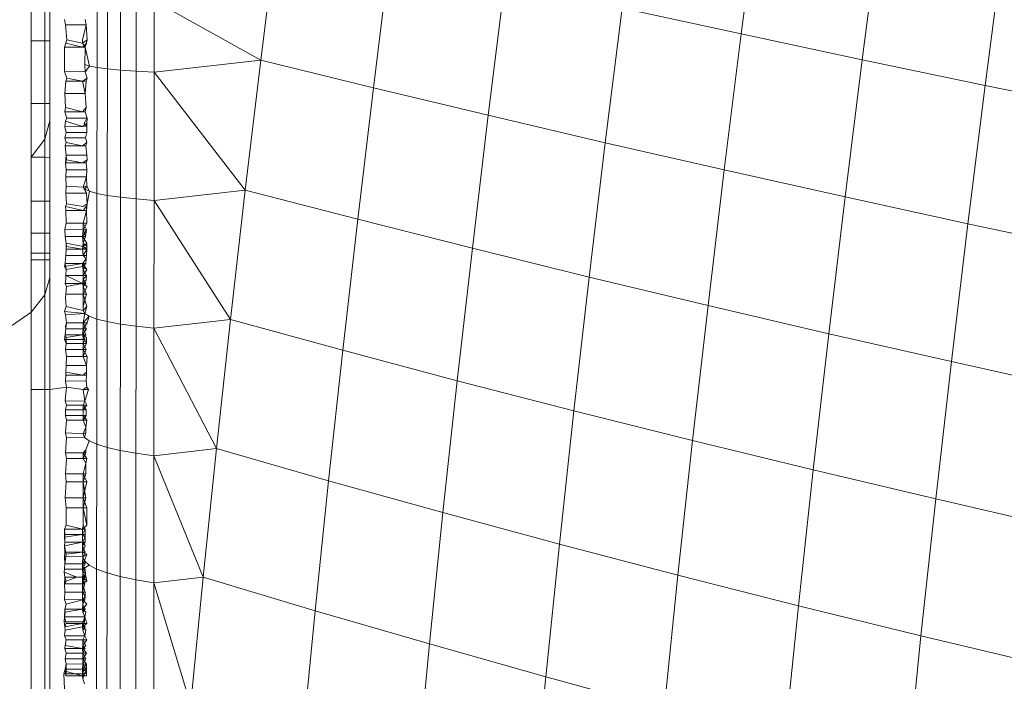
# Model space of a CAD drawing. Units: millimetres. Extents: x -4534 to 5440, y -3372 to 3880.
# Drawn here: x 3109 to 3119, y 2316 to 2322 of the extents above; entities that cross this region are included whole.
import ezdxf

# ---------------------------------------------------------------- set-up
doc = ezdxf.new("R2010")
doc.units = ezdxf.units.MM
doc.layers.add('Toestel 2D', color=7, linetype='Continuous', lineweight=20)

# ---------------------------------------------------------------- blocks, each defined once
blk = doc.blocks.new('1758_')
at = {"color": 0}
for p, q in [((233.27459, 42.0718), (233.29182, 42.20422)), ((233.39224, 42.04672), (233.40962, 42.18033)), ((232.8079, 42.04644), (232.82372, 42.17314)), ((232.6488, 42.03924), (232.64891, 42.16182)), ((232.6589, 42.03796), (232.65901, 42.16112)), ((232.67169, 42.03671), (232.6718, 42.16048)), ((232.68689, 42.03559), (232.68701, 42.15987)), ((233.51172, 42.02181), (233.52926, 42.15651)), ((232.91735, 42.01951), (232.93335, 42.14765)), ((232.5847, 42.06494), (232.5847, 42.13208)), ((232.59824, 42.06494), (232.59824, 42.13208)), ((232.60279, 42.06494), (232.60279, 42.13208)), ((233.02892, 41.99273), (233.0451, 42.12226)), ((232.70433, 42.03459), (232.70439, 42.10379)), ((232.8079, 42.04644), (232.70439, 42.10379)), ((233.14253, 41.9661), (233.15887, 42.09696)), ((233.27459, 42.0718), (233.15887, 42.09696)), ((232.61827, 42.08062), (232.61734, 42.0857)), ((232.63826, 42.0806), (232.63732, 42.08568)), ((232.61935, 42.06616), (232.61827, 42.08062)), ((232.63826, 42.0806), (232.61827, 42.08062)), ((232.63452, 42.06615), (232.63826, 42.0806)), ((232.63934, 42.06614), (232.63826, 42.0806)), ((233.25813, 41.93967), (233.27459, 42.0718)), ((233.39224, 42.04672), (233.27459, 42.0718)), ((232.59824, 42.06494), (232.5847, 42.06494)), ((232.5847, 42.00426), (232.5847, 42.06494)), ((232.60279, 42.06494), (232.59824, 42.06494)), ((232.59824, 42.00426), (232.59824, 42.06494)), ((232.60279, 42.00426), (232.60279, 42.06494)), ((232.61734, 42.05893), (232.61935, 42.06616)), ((232.61734, 42.05893), (232.61842, 42.0629)), ((232.61842, 42.0629), (232.61935, 42.06616)), ((232.61842, 42.0629), (232.63452, 42.05892)), ((232.61935, 42.06616), (232.63452, 42.06289)), ((232.63452, 42.06289), (232.63452, 42.06615)), ((232.63452, 42.06289), (232.63934, 42.06614)), ((232.63452, 42.06289), (232.63733, 42.05892)), ((232.63452, 42.05892), (232.63841, 42.06288)), ((232.63733, 42.05892), (232.63934, 42.06614)), ((232.63841, 42.06288), (232.63733, 42.05892)), ((232.63934, 42.06614), (232.63841, 42.06288)), ((232.61735, 42.03513), (232.61734, 42.05893)), ((232.63452, 42.05892), (232.61734, 42.05893)), ((232.63733, 42.05892), (232.63452, 42.05892)), ((232.63702, 42.04203), (232.63733, 42.05892)), ((232.64144, 42.04062), (232.63733, 42.05892)), ((232.8079, 42.04644), (232.70433, 42.03459)), ((232.79282, 41.92014), (232.8079, 42.04644)), ((232.91735, 42.01951), (232.8079, 42.04644)), ((233.37562, 41.91345), (233.39224, 42.04672)), ((233.51172, 42.02181), (233.39224, 42.04672)), ((232.61934, 42.02886), (232.61735, 42.03513)), ((232.63734, 42.03511), (232.61735, 42.03513)), ((232.64144, 42.04062), (232.63702, 42.04203)), ((232.63734, 42.03511), (232.63702, 42.04203)), ((232.64144, 42.04062), (232.63734, 42.03511)), ((232.63932, 42.02884), (232.63734, 42.03511)), ((232.6488, 42.03924), (232.64144, 42.04062)), ((232.64869, 41.91689), (232.6488, 42.03924)), ((232.6589, 42.03796), (232.6488, 42.03924)), ((232.65879, 41.91497), (232.6589, 42.03796)), ((232.67169, 42.03671), (232.6589, 42.03796)), ((232.67158, 41.91318), (232.67169, 42.03671)), ((232.68689, 42.03559), (232.67169, 42.03671)), ((232.68679, 41.91152), (232.68689, 42.03559)), ((232.70433, 42.03459), (232.68689, 42.03559)), ((232.70422, 41.91002), (232.70433, 42.03459)), ((232.79282, 41.92014), (232.70433, 42.03459)), ((232.61736, 42.01405), (232.61836, 42.02595)), ((232.61836, 42.02595), (232.61934, 42.02886)), ((232.61836, 42.02595), (232.63452, 42.02593)), ((232.61934, 42.02886), (232.63452, 42.02593)), ((232.63452, 42.02593), (232.63932, 42.02884)), ((232.63452, 42.02593), (232.63835, 42.02593)), ((232.63452, 42.02593), (232.63735, 42.01403)), ((232.63835, 42.02593), (232.63735, 42.01403)), ((232.63932, 42.02884), (232.63835, 42.02593)), ((232.61736, 42.01405), (232.61814, 42.00038)), ((232.63735, 42.01403), (232.61736, 42.01405)), ((232.63813, 42.00036), (232.63735, 42.01403)), ((232.90212, 41.89173), (232.91735, 42.01951)), ((233.02892, 41.99273), (232.91735, 42.01951)), ((233.49495, 41.88743), (233.51172, 42.02181)), ((233.63298, 41.99705), (233.51172, 42.02181)), ((232.59824, 42.00426), (232.5847, 42.00426)), ((232.5847, 41.9522), (232.5847, 42.00426)), ((232.60279, 42.00426), (232.59824, 42.00426)), ((232.59824, 41.9695), (232.59824, 42.00426)), ((232.60279, 41.98734), (232.60279, 42.00426)), ((232.61739, 41.99612), (232.61814, 42.00038)), ((232.61931, 41.98985), (232.61739, 41.99612)), ((232.63452, 41.9961), (232.61739, 41.99612)), ((232.63452, 41.9961), (232.61814, 42.00038)), ((232.63813, 42.00036), (232.63452, 41.9961)), ((232.63738, 41.9961), (232.63452, 41.9961)), ((232.63813, 42.00036), (232.63738, 41.9961)), ((232.6393, 41.98983), (232.63738, 41.9961)), ((232.59824, 41.9695), (232.60279, 41.98734)), ((232.60279, 41.95189), (232.60279, 41.98734)), ((232.6181, 41.987), (232.61742, 41.98163)), ((232.61931, 41.98985), (232.6181, 41.987)), ((232.63452, 41.98198), (232.6181, 41.987)), ((232.61931, 41.98985), (232.6393, 41.98983)), ((232.6393, 41.98983), (232.63626, 41.9849)), ((232.6393, 41.98983), (232.6388, 41.98461)), ((233.0135, 41.86358), (233.02892, 41.99273)), ((233.14253, 41.9661), (233.02892, 41.99273)), ((232.63452, 41.98198), (232.61742, 41.98163)), ((232.61887, 41.97614), (232.61742, 41.98163)), ((232.61887, 41.97614), (232.61746, 41.97091)), ((232.63885, 41.97612), (232.61887, 41.97614)), ((232.6388, 41.98461), (232.63452, 41.98198)), ((232.63876, 41.98206), (232.63452, 41.98198)), ((232.63626, 41.9849), (232.63876, 41.98206)), ((232.63745, 41.97089), (232.63885, 41.97612)), ((232.6388, 41.98461), (232.63876, 41.98206)), ((232.63885, 41.97612), (232.63876, 41.98206)), ((232.5847, 41.9522), (232.59824, 41.9695)), ((232.59824, 41.95197), (232.59824, 41.9695)), ((232.61888, 41.96638), (232.61746, 41.97091)), ((232.63745, 41.97089), (232.61746, 41.97091)), ((232.61798, 41.96317), (232.61888, 41.96638)), ((232.63452, 41.96316), (232.61888, 41.96638)), ((232.63887, 41.96636), (232.63452, 41.96316)), ((232.63745, 41.97089), (232.63887, 41.96636)), ((232.63796, 41.96315), (232.63887, 41.96636)), ((232.61889, 41.95394), (232.61798, 41.96317)), ((232.63452, 41.96316), (232.61798, 41.96317)), ((232.63796, 41.96315), (232.63452, 41.96316)), ((232.63888, 41.95392), (232.63796, 41.96315)), ((233.12696, 41.83564), (233.14253, 41.9661)), ((233.25813, 41.93967), (233.14253, 41.9661)), ((232.59824, 41.95197), (232.5847, 41.9522)), ((232.5847, 41.90938), (232.5847, 41.9522)), ((232.60279, 41.95189), (232.59824, 41.95197)), ((232.59824, 41.90938), (232.59824, 41.95197)), ((232.60279, 41.90938), (232.60279, 41.95189)), ((232.61826, 41.94644), (232.61889, 41.95394)), ((232.61826, 41.94644), (232.61928, 41.94936)), ((232.61889, 41.95394), (232.61928, 41.94936)), ((232.63888, 41.95392), (232.61889, 41.95394)), ((232.61928, 41.94936), (232.63452, 41.94643)), ((232.63452, 41.94643), (232.63927, 41.94934)), ((232.63927, 41.94934), (232.63825, 41.94642)), ((232.63927, 41.94934), (232.63888, 41.95392)), ((232.6189, 41.93989), (232.61826, 41.94644)), ((232.61826, 41.94644), (232.63452, 41.94643)), ((232.61862, 41.93287), (232.6189, 41.93989)), ((232.63889, 41.93987), (232.6189, 41.93989)), ((232.63452, 41.94643), (232.63825, 41.94642)), ((232.63889, 41.93987), (232.63825, 41.94642)), ((232.63861, 41.93285), (232.63889, 41.93987)), ((233.2424, 41.80798), (233.25813, 41.93967)), ((233.37562, 41.91345), (233.25813, 41.93967)), ((232.6189, 41.92378), (232.61862, 41.93287)), ((232.63861, 41.93285), (232.61862, 41.93287)), ((232.63545, 41.92305), (232.63861, 41.93285)), ((232.63889, 41.92376), (232.63861, 41.93285)), ((232.61859, 41.91716), (232.6189, 41.92378)), ((232.63545, 41.92305), (232.6189, 41.92378)), ((232.63889, 41.92376), (232.63545, 41.92305)), ((232.63691, 41.92094), (232.63545, 41.92305)), ((232.63858, 41.91714), (232.63545, 41.92305)), ((232.63691, 41.92094), (232.63889, 41.92376)), ((232.64133, 41.9189), (232.63691, 41.92094)), ((232.63858, 41.91714), (232.63691, 41.92094)), ((232.64133, 41.9189), (232.63889, 41.92376)), ((232.63923, 41.90663), (232.64133, 41.9189)), ((232.64869, 41.91689), (232.64133, 41.9189)), ((232.79282, 41.92014), (232.70422, 41.91002)), ((232.77847, 41.79428), (232.79282, 41.92014)), ((232.90212, 41.89173), (232.79282, 41.92014)), ((232.59824, 41.90938), (232.5847, 41.90938)), ((232.5847, 41.87807), (232.5847, 41.90938)), ((232.60279, 41.90938), (232.59824, 41.90938)), ((232.59824, 41.87807), (232.59824, 41.90938)), ((232.60279, 41.87807), (232.60279, 41.90938)), ((232.61859, 41.91716), (232.61924, 41.90665)), ((232.63858, 41.91714), (232.61859, 41.91716)), ((232.63923, 41.90663), (232.63858, 41.91714)), ((232.64859, 41.79482), (232.64869, 41.91689)), ((232.65879, 41.91497), (232.64869, 41.91689)), ((232.65869, 41.79228), (232.65879, 41.91497)), ((232.67158, 41.91318), (232.65879, 41.91497)), ((232.67148, 41.78992), (232.67158, 41.91318)), ((232.68679, 41.91152), (232.67158, 41.91318)), ((232.68668, 41.78774), (232.68679, 41.91152)), ((232.70422, 41.91002), (232.68679, 41.91152)), ((232.70411, 41.78579), (232.70422, 41.91002)), ((232.77847, 41.79428), (232.70422, 41.91002)), ((233.35974, 41.78056), (233.37562, 41.91345)), ((233.49495, 41.88743), (233.37562, 41.91345)), ((232.61822, 41.90402), (232.61924, 41.90665)), ((232.61822, 41.90402), (232.61857, 41.90011)), ((232.61822, 41.90402), (232.63543, 41.90009)), ((232.61857, 41.90011), (232.61888, 41.88803)), ((232.63543, 41.90009), (232.61857, 41.90011)), ((232.63543, 41.90401), (232.61924, 41.90665)), ((232.63542, 41.88802), (232.63856, 41.90009)), ((232.63923, 41.90663), (232.63543, 41.90401)), ((232.63543, 41.90009), (232.63821, 41.90401)), ((232.63856, 41.90009), (232.63543, 41.90009)), ((232.63923, 41.90663), (232.63821, 41.90401)), ((232.63821, 41.90401), (232.63856, 41.90009)), ((232.63856, 41.90009), (232.63923, 41.90663)), ((232.63887, 41.88802), (232.63856, 41.90009)), ((232.88759, 41.76441), (232.90212, 41.89173)), ((233.0135, 41.86358), (232.90212, 41.89173)), ((232.61888, 41.88803), (232.61765, 41.88165)), ((232.61769, 41.87498), (232.61765, 41.88165)), ((232.61765, 41.88165), (232.63541, 41.88155)), ((232.63542, 41.88802), (232.61888, 41.88803)), ((232.63452, 41.87496), (232.63541, 41.88155)), ((232.63452, 41.87496), (232.63853, 41.88154)), ((232.63541, 41.88155), (232.63887, 41.88802)), ((232.63542, 41.88802), (232.63541, 41.88155)), ((232.63541, 41.88155), (232.63853, 41.88154)), ((232.63541, 41.88155), (232.63768, 41.87496)), ((232.63887, 41.88802), (232.63542, 41.88802)), ((232.63853, 41.88154), (232.63542, 41.88802)), ((232.63768, 41.87496), (232.63853, 41.88154)), ((233.47895, 41.75346), (233.49495, 41.88743)), ((233.61609, 41.86164), (233.49495, 41.88743)), ((232.59824, 41.87807), (232.5847, 41.87807)), ((232.5847, 41.8589), (232.5847, 41.87807)), ((232.60279, 41.87807), (232.59824, 41.87807)), ((232.59824, 41.8589), (232.59824, 41.87807)), ((232.60279, 41.8589), (232.60279, 41.87807)), ((232.61887, 41.86867), (232.61769, 41.87498)), ((232.61769, 41.87498), (232.63452, 41.87496)), ((232.63885, 41.86865), (232.63452, 41.87496)), ((232.63452, 41.87496), (232.63768, 41.87496)), ((232.6354, 41.86865), (232.63452, 41.87496)), ((232.6354, 41.86865), (232.63768, 41.87496)), ((232.61852, 41.85643), (232.61886, 41.86275)), ((232.61886, 41.86275), (232.61887, 41.86867)), ((232.61886, 41.86275), (232.6192, 41.86527)), ((232.63452, 41.86273), (232.61886, 41.86275)), ((232.6354, 41.86525), (232.61887, 41.86867)), ((232.6192, 41.86527), (232.61887, 41.86867)), ((232.63452, 41.86273), (232.6192, 41.86527)), ((232.63452, 41.86273), (232.6354, 41.86865)), ((232.63919, 41.86525), (232.63452, 41.86273)), ((232.6354, 41.86525), (232.63452, 41.86273)), ((232.63885, 41.86273), (232.63452, 41.86273)), ((232.63539, 41.85641), (232.63452, 41.86273)), ((232.63539, 41.85641), (232.63885, 41.86273)), ((232.63885, 41.86865), (232.6354, 41.86525)), ((232.63919, 41.86525), (232.6354, 41.86865)), ((232.6354, 41.86865), (232.6354, 41.86525)), ((232.6354, 41.86525), (232.63885, 41.86273)), ((232.63851, 41.85641), (232.63885, 41.86273)), ((232.63885, 41.86273), (232.63885, 41.86865)), ((232.99882, 41.73486), (233.0135, 41.86358)), ((233.12696, 41.83564), (233.0135, 41.86358)), ((232.59824, 41.8589), (232.5847, 41.8589)), ((232.5847, 41.85243), (232.5847, 41.8589)), ((232.59824, 41.85243), (232.5847, 41.85243)), ((232.5847, 41.80159), (232.5847, 41.85243)), ((232.60279, 41.8589), (232.59824, 41.8589)), ((232.59824, 41.85243), (232.59824, 41.8589)), ((232.60279, 41.85243), (232.59824, 41.85243)), ((232.59824, 41.81818), (232.59824, 41.85243)), ((232.60279, 41.85243), (232.60279, 41.8589)), ((232.60279, 41.83527), (232.60279, 41.85243)), ((232.61777, 41.84873), (232.61816, 41.85321)), ((232.61816, 41.85321), (232.61852, 41.85643)), ((232.61852, 41.85643), (232.63539, 41.85641)), ((232.63452, 41.84871), (232.63815, 41.85319)), ((232.63539, 41.85641), (232.63851, 41.85641)), ((232.63815, 41.85319), (232.63539, 41.85641)), ((232.63776, 41.84871), (232.63815, 41.85319)), ((232.63815, 41.85319), (232.63851, 41.85641)), ((232.61733, 41.84577), (232.61777, 41.84873)), ((232.61733, 41.84577), (232.63452, 41.84871)), ((232.61884, 41.84285), (232.61733, 41.84577)), ((232.61884, 41.84285), (232.61777, 41.84873)), ((232.61777, 41.84873), (232.63452, 41.84871)), ((232.6185, 41.83719), (232.61884, 41.84285)), ((232.61884, 41.84285), (232.63452, 41.84576)), ((232.63883, 41.84283), (232.63452, 41.84871)), ((232.63452, 41.84576), (232.63776, 41.84871)), ((232.63452, 41.84871), (232.63776, 41.84871)), ((232.63452, 41.84871), (232.63732, 41.84575)), ((232.63452, 41.84576), (232.63452, 41.84871)), ((232.63538, 41.84284), (232.63452, 41.84871)), ((232.63452, 41.84576), (232.63883, 41.84283)), ((232.63538, 41.84284), (232.63452, 41.84576)), ((232.63732, 41.84575), (232.63538, 41.84284)), ((232.63538, 41.83718), (232.63538, 41.84284)), ((232.63849, 41.83717), (232.63538, 41.84284)), ((232.63538, 41.83718), (232.63883, 41.84283)), ((232.59824, 41.81818), (232.60279, 41.83527)), ((232.60279, 41.7262), (232.60279, 41.83527)), ((232.6178, 41.82947), (232.6185, 41.83344)), ((232.6185, 41.83719), (232.63538, 41.83718)), ((232.63452, 41.82945), (232.6185, 41.83719)), ((232.6185, 41.83344), (232.6185, 41.83719)), ((232.63452, 41.82945), (232.63537, 41.8332)), ((232.63815, 41.83255), (232.63452, 41.82945)), ((232.63537, 41.8332), (232.63538, 41.83718)), ((232.63537, 41.8332), (232.63849, 41.83717)), ((232.63779, 41.82945), (232.63537, 41.8332)), ((232.63538, 41.83718), (232.63849, 41.83717)), ((232.63849, 41.83717), (232.63815, 41.83255)), ((233.11212, 41.70564), (233.12696, 41.83564)), ((233.2424, 41.80798), (233.12696, 41.83564)), ((232.6178, 41.82947), (232.61916, 41.82651)), ((232.6178, 41.82947), (232.63452, 41.82945)), ((232.61849, 41.81889), (232.61916, 41.82651)), ((232.63452, 41.82945), (232.61916, 41.82651)), ((232.63914, 41.82649), (232.63452, 41.82945)), ((232.63452, 41.82945), (232.63779, 41.82945)), ((232.63537, 41.82649), (232.63452, 41.82945)), ((232.63536, 41.81888), (232.63914, 41.82649)), ((232.63536, 41.81888), (232.63537, 41.82649)), ((232.63537, 41.82649), (232.63779, 41.82945)), ((232.63848, 41.81887), (232.63537, 41.82649)), ((232.5847, 41.80159), (232.59824, 41.81818)), ((232.59824, 41.7262), (232.59824, 41.81818)), ((232.6183, 41.81587), (232.61849, 41.81889)), ((232.61879, 41.80691), (232.6183, 41.81587)), ((232.61849, 41.81889), (232.63536, 41.81888)), ((232.63536, 41.81888), (232.63535, 41.8069)), ((232.63535, 41.8069), (232.63848, 41.81887)), ((232.63878, 41.8069), (232.63536, 41.81888)), ((232.63536, 41.81888), (232.63848, 41.81887)), ((232.6172, 41.80218), (232.61879, 41.80691)), ((232.61879, 41.80691), (232.63535, 41.80294)), ((232.63535, 41.80294), (232.63878, 41.8069)), ((232.63535, 41.80294), (232.63535, 41.8069)), ((232.63681, 41.80017), (232.63878, 41.8069)), ((233.22741, 41.67674), (233.2424, 41.80798)), ((233.35974, 41.78056), (233.2424, 41.80798)), ((232.5626, 41.78604), (232.5847, 41.80159)), ((232.5847, 41.7262), (232.5847, 41.80159)), ((232.6172, 41.80218), (232.63681, 41.80017)), ((232.61814, 41.79875), (232.6172, 41.80218)), ((232.63681, 41.80017), (232.61814, 41.79875)), ((232.61814, 41.79875), (232.61911, 41.79098)), ((232.63534, 41.79097), (232.63681, 41.80017)), ((232.63534, 41.79097), (232.64123, 41.79746)), ((232.63681, 41.80017), (232.63535, 41.80294)), ((232.64123, 41.79746), (232.63681, 41.80017)), ((232.6391, 41.79096), (232.64123, 41.79746)), ((232.64859, 41.79482), (232.64123, 41.79746)), ((232.64849, 41.67311), (232.64859, 41.79482)), ((232.65869, 41.79228), (232.64859, 41.79482)), ((232.77847, 41.79428), (232.70411, 41.78579)), ((232.76484, 41.66895), (232.77847, 41.79428)), ((232.88759, 41.76441), (232.77847, 41.79428)), ((232.61784, 41.77943), (232.61848, 41.78536)), ((232.61813, 41.78799), (232.61911, 41.79098)), ((232.61848, 41.78536), (232.61813, 41.78799)), ((232.61848, 41.78536), (232.61911, 41.79098)), ((232.61848, 41.78536), (232.63533, 41.78534)), ((232.63534, 41.79097), (232.61911, 41.79098)), ((232.63452, 41.77941), (232.63847, 41.78534)), ((232.63452, 41.77941), (232.63533, 41.78534)), ((232.63534, 41.79097), (232.63533, 41.78534)), ((232.63533, 41.78534), (232.6391, 41.79096)), ((232.63533, 41.78534), (232.63847, 41.78534)), ((232.63782, 41.77941), (232.63533, 41.78534)), ((232.6391, 41.79096), (232.63534, 41.79097)), ((232.63847, 41.78534), (232.63534, 41.79097)), ((232.65859, 41.66999), (232.65869, 41.79228)), ((232.67148, 41.78992), (232.65869, 41.79228)), ((232.67138, 41.66704), (232.67148, 41.78992)), ((232.68668, 41.78774), (232.67148, 41.78992)), ((232.68658, 41.66433), (232.68668, 41.78774)), ((232.70411, 41.78579), (232.68668, 41.78774)), ((232.70401, 41.66192), (232.70411, 41.78579)), ((232.76484, 41.66895), (232.70411, 41.78579)), ((232.61713, 41.77478), (232.61784, 41.77943)), ((232.61873, 41.77681), (232.61784, 41.77943)), ((232.61784, 41.77943), (232.63452, 41.77941)), ((232.61872, 41.77097), (232.61873, 41.77681)), ((232.61873, 41.77681), (232.63452, 41.77941)), ((232.63452, 41.77941), (232.63872, 41.77679)), ((232.63452, 41.77941), (232.63782, 41.77941)), ((232.63533, 41.7768), (232.63452, 41.77941)), ((232.63452, 41.77941), (232.63712, 41.77476)), ((232.63532, 41.77096), (232.63533, 41.7768)), ((232.63533, 41.7768), (232.63782, 41.77941)), ((232.63871, 41.77096), (232.63533, 41.7768)), ((232.63871, 41.77096), (232.63872, 41.77679)), ((233.34466, 41.64816), (233.35974, 41.78056)), ((233.47895, 41.75346), (233.35974, 41.78056)), ((232.61713, 41.77478), (232.63712, 41.77476)), ((232.61872, 41.77097), (232.61713, 41.77478)), ((232.61812, 41.76532), (232.61872, 41.77097)), ((232.61906, 41.75839), (232.61812, 41.76532)), ((232.63532, 41.7653), (232.61812, 41.76532)), ((232.61872, 41.77097), (232.63532, 41.77096)), ((232.63532, 41.7653), (232.63531, 41.75838)), ((232.63811, 41.7653), (232.63531, 41.75838)), ((232.63712, 41.77476), (232.63532, 41.77096)), ((232.63532, 41.7653), (232.63871, 41.77096)), ((232.63532, 41.77096), (232.63871, 41.77096)), ((232.63532, 41.7653), (232.63532, 41.77096)), ((232.63532, 41.77096), (232.63811, 41.7653)), ((232.63905, 41.75837), (232.63532, 41.7653)), ((232.63811, 41.7653), (232.63532, 41.7653)), ((232.61865, 41.74978), (232.61906, 41.75839)), ((232.63531, 41.75838), (232.61906, 41.75839)), ((232.63905, 41.75837), (232.63531, 41.75838)), ((232.63531, 41.75838), (232.63864, 41.74976)), ((232.63864, 41.74976), (232.63905, 41.75837)), ((232.87383, 41.63764), (232.88759, 41.76441)), ((232.99882, 41.73486), (232.88759, 41.76441)), ((232.61862, 41.7432), (232.61865, 41.74978)), ((232.61865, 41.74978), (232.63864, 41.74976)), ((232.63864, 41.74976), (232.63861, 41.74318)), ((233.46375, 41.61997), (233.47895, 41.75346)), ((233.59996, 41.72667), (233.47895, 41.75346)), ((232.61811, 41.73461), (232.61858, 41.74014)), ((232.61858, 41.74014), (232.61862, 41.7432)), ((232.61858, 41.74014), (232.6353, 41.74013)), ((232.61862, 41.7432), (232.6353, 41.74013)), ((232.6353, 41.74013), (232.63861, 41.74318)), ((232.6353, 41.74013), (232.63857, 41.74012)), ((232.63857, 41.74012), (232.6381, 41.73459)), ((232.63861, 41.74318), (232.63857, 41.74012)), ((232.60279, 41.7262), (232.619, 41.72846)), ((232.619, 41.72846), (232.61784, 41.71526)), ((232.619, 41.72846), (232.61811, 41.73461)), ((232.6381, 41.73459), (232.61811, 41.73461)), ((232.63528, 41.7262), (232.619, 41.72846)), ((232.63899, 41.72845), (232.63528, 41.7262)), ((232.6381, 41.73459), (232.63899, 41.72845)), ((232.63899, 41.72845), (232.64065, 41.7262)), ((232.9849, 41.6067), (232.99882, 41.73486)), ((233.11212, 41.70564), (232.99882, 41.73486)), ((232.5847, 41.7262), (232.59824, 41.7262)), ((232.5847, 40.44449), (232.5847, 41.7262)), ((232.59824, 40.46468), (232.59824, 41.7262)), ((232.59824, 41.7262), (232.60279, 41.7262)), ((232.60279, 40.48549), (232.60279, 41.7262)), ((232.637, 41.71504), (232.63528, 41.7262)), ((232.63528, 41.7262), (232.64065, 41.7262)), ((232.64065, 41.7262), (232.637, 41.71504)), ((232.61784, 41.71526), (232.637, 41.71504)), ((232.61784, 41.71526), (232.61897, 41.71102)), ((232.61811, 41.70655), (232.61897, 41.71102)), ((232.61897, 41.71102), (232.63527, 41.711)), ((232.63527, 41.711), (232.637, 41.71504)), ((232.63527, 41.711), (232.63896, 41.711)), ((232.63527, 41.70654), (232.63896, 41.711)), ((232.63527, 41.711), (232.6381, 41.70653)), ((232.63527, 41.70654), (232.63527, 41.711)), ((232.63896, 41.711), (232.637, 41.71504)), ((232.6181, 41.70105), (232.61811, 41.70655)), ((232.61898, 41.69643), (232.6181, 41.70105)), ((232.6181, 41.70105), (232.63526, 41.70103)), ((232.63527, 41.70654), (232.61811, 41.70655)), ((232.63526, 41.70103), (232.63527, 41.70654)), ((232.63809, 41.70103), (232.63526, 41.69641)), ((232.63526, 41.70103), (232.63809, 41.70103)), ((232.63897, 41.69641), (232.63526, 41.70103)), ((232.63526, 41.69641), (232.63526, 41.70103)), ((232.6381, 41.70653), (232.63527, 41.70654)), ((232.6381, 41.70653), (232.63809, 41.70103)), ((233.09809, 41.57616), (233.11212, 41.70564)), ((233.22741, 41.67674), (233.11212, 41.70564)), ((232.61806, 41.68432), (232.61898, 41.69643)), ((232.61898, 41.69643), (232.63526, 41.69641)), ((232.63525, 41.68322), (232.63806, 41.68975)), ((232.63526, 41.69641), (232.63897, 41.69641)), ((232.63806, 41.68975), (232.63526, 41.69641)), ((232.63806, 41.68975), (232.63805, 41.6843)), ((232.63806, 41.68975), (232.63897, 41.69641)), ((232.61803, 41.66483), (232.61898, 41.67929)), ((232.61898, 41.67929), (232.61806, 41.68432)), ((232.61806, 41.68432), (232.63525, 41.68322)), ((232.61898, 41.67929), (232.63671, 41.67977)), ((232.63525, 41.68322), (232.63805, 41.6843)), ((232.63671, 41.67977), (232.63525, 41.68322)), ((232.63805, 41.6843), (232.63671, 41.67977)), ((232.64113, 41.6764), (232.63671, 41.67977)), ((232.63802, 41.66782), (232.64113, 41.6764)), ((232.64849, 41.67311), (232.64113, 41.6764)), ((232.64839, 41.55189), (232.64849, 41.67311)), ((232.65859, 41.66999), (232.64849, 41.67311)), ((232.6585, 41.54815), (232.65859, 41.66999)), ((232.67138, 41.66704), (232.65859, 41.66999)), ((233.21322, 41.54601), (233.22741, 41.67674)), ((233.34466, 41.64816), (233.22741, 41.67674)), ((232.61897, 41.65932), (232.61803, 41.66483)), ((232.61803, 41.66483), (232.63524, 41.66481)), ((232.63802, 41.66481), (232.63523, 41.6593)), ((232.63524, 41.66481), (232.63523, 41.6593)), ((232.63524, 41.66481), (232.63802, 41.66782)), ((232.63896, 41.6593), (232.63524, 41.66481)), ((232.63524, 41.66481), (232.63802, 41.66481)), ((232.63802, 41.66782), (232.63802, 41.66481)), ((232.67128, 41.54465), (232.67138, 41.66704)), ((232.68658, 41.66433), (232.67138, 41.66704)), ((232.68649, 41.54144), (232.68658, 41.66433)), ((232.70401, 41.66192), (232.68658, 41.66433)), ((232.70392, 41.53855), (232.70401, 41.66192)), ((232.76484, 41.66895), (232.70401, 41.66192)), ((232.752, 41.54418), (232.70401, 41.66192)), ((232.752, 41.54418), (232.76484, 41.66895)), ((232.87383, 41.63764), (232.76484, 41.66895)), ((232.618, 41.6444), (232.61897, 41.65932)), ((232.61897, 41.65932), (232.63523, 41.6593)), ((232.63522, 41.64439), (232.638, 41.6548)), ((232.63523, 41.6593), (232.63896, 41.6593)), ((232.63523, 41.6593), (232.638, 41.6548)), ((232.638, 41.6548), (232.63799, 41.64438)), ((232.638, 41.6548), (232.63896, 41.6593)), ((232.61896, 41.6366), (232.618, 41.6444)), ((232.618, 41.6444), (232.63522, 41.64439)), ((232.63521, 41.63658), (232.63522, 41.64439)), ((232.63799, 41.64438), (232.63521, 41.63658)), ((232.63895, 41.63658), (232.63522, 41.64439)), ((232.63522, 41.64439), (232.63799, 41.64438)), ((233.33032, 41.51631), (233.34466, 41.64816)), ((233.46375, 41.61997), (233.34466, 41.64816)), ((232.61797, 41.62096), (232.61896, 41.6366)), ((232.61896, 41.6366), (232.63521, 41.63658)), ((232.6352, 41.62094), (232.63895, 41.63658)), ((232.6352, 41.62094), (232.63521, 41.63658)), ((232.63521, 41.63658), (232.63895, 41.63658)), ((232.63521, 41.63658), (232.63796, 41.62094)), ((232.86081, 41.51144), (232.87383, 41.63764)), ((232.9849, 41.6067), (232.87383, 41.63764)), ((232.61894, 41.61125), (232.61797, 41.62096)), ((232.61797, 41.62096), (232.6352, 41.62094)), ((232.6352, 41.62094), (232.63519, 41.61123)), ((232.63796, 41.62094), (232.63519, 41.61123)), ((232.63893, 41.61123), (232.6352, 41.62094)), ((232.6352, 41.62094), (232.63796, 41.62094)), ((233.44931, 41.48704), (233.46375, 41.61997)), ((233.58464, 41.59216), (233.46375, 41.61997)), ((232.61892, 41.59465), (232.61894, 41.61125)), ((232.61894, 41.61125), (232.63519, 41.61123)), ((232.63519, 41.61123), (232.63518, 41.59464)), ((232.63519, 41.61123), (232.63893, 41.61123)), ((232.63519, 41.61123), (232.63891, 41.59463)), ((232.63891, 41.59463), (232.63893, 41.61123)), ((232.97176, 41.47916), (232.9849, 41.6067)), ((233.09809, 41.57616), (232.9849, 41.6067)), ((232.61734, 41.5906), (232.61892, 41.59465)), ((232.63452, 41.59059), (232.61892, 41.59465)), ((232.63452, 41.59059), (232.63518, 41.59464)), ((232.63891, 41.59463), (232.63452, 41.59059)), ((232.63518, 41.59464), (232.63733, 41.59058)), ((232.61723, 41.58304), (232.61734, 41.5906)), ((232.63452, 41.58557), (232.61723, 41.58304)), ((232.61736, 41.58558), (232.61734, 41.5906)), ((232.63452, 41.59059), (232.61734, 41.5906)), ((232.61738, 41.57794), (232.61736, 41.58558)), ((232.63452, 41.58557), (232.61736, 41.58558)), ((232.63733, 41.59058), (232.63452, 41.59059)), ((232.63452, 41.58557), (232.63452, 41.59059)), ((232.63733, 41.59058), (232.63452, 41.58557)), ((232.63735, 41.58557), (232.63452, 41.58557)), ((232.63722, 41.58303), (232.63452, 41.58557)), ((232.63452, 41.57792), (232.63452, 41.58557)), ((232.63722, 41.58303), (232.63733, 41.59058)), ((232.63733, 41.59058), (232.63735, 41.58557)), ((232.63735, 41.58557), (232.63737, 41.57792)), ((232.6172, 41.57449), (232.61738, 41.57794)), ((232.63452, 41.57792), (232.6172, 41.57449)), ((232.6174, 41.56838), (232.6172, 41.57449)), ((232.6172, 41.57449), (232.61889, 41.56628)), ((232.61738, 41.57794), (232.61723, 41.58304)), ((232.63452, 41.57792), (232.61738, 41.57794)), ((232.63452, 41.57792), (232.63722, 41.58303)), ((232.63737, 41.57792), (232.63452, 41.57448)), ((232.63737, 41.57792), (232.63452, 41.57792)), ((232.63719, 41.57447), (232.63452, 41.57792)), ((232.63452, 41.57448), (232.63452, 41.57792)), ((232.63452, 41.57448), (232.63738, 41.56836)), ((232.63452, 41.56836), (232.63452, 41.57448)), ((232.63452, 41.56836), (232.63719, 41.57447)), ((232.63722, 41.58303), (232.63737, 41.57792)), ((233.08478, 41.4473), (233.09809, 41.57616)), ((233.21322, 41.54601), (233.09809, 41.57616)), ((232.61717, 41.56425), (232.6174, 41.56838)), ((232.63452, 41.56836), (232.6174, 41.56838)), ((232.61889, 41.56628), (232.6174, 41.55692)), ((232.63452, 41.56836), (232.61889, 41.56628)), ((232.63516, 41.56393), (232.63452, 41.56836)), ((232.63888, 41.56626), (232.63452, 41.56836)), ((232.63738, 41.56836), (232.63452, 41.56836)), ((232.63738, 41.56836), (232.63516, 41.56393)), ((232.63516, 41.56393), (232.63888, 41.56626)), ((232.63662, 41.55983), (232.63888, 41.56626)), ((232.61714, 41.5519), (232.6174, 41.55692)), ((232.63516, 41.56393), (232.61717, 41.56425)), ((232.6174, 41.55692), (232.61717, 41.56425)), ((232.63452, 41.5569), (232.6174, 41.55692)), ((232.63452, 41.5569), (232.63516, 41.56393)), ((232.63452, 41.5569), (232.63662, 41.55983)), ((232.63739, 41.5569), (232.63452, 41.55188)), ((232.63739, 41.5569), (232.63452, 41.5569)), ((232.63713, 41.55188), (232.63452, 41.5569)), ((232.63452, 41.5569), (232.63452, 41.55188)), ((232.63452, 41.55188), (232.64104, 41.55581)), ((232.63662, 41.55983), (232.63516, 41.56393)), ((232.63516, 41.56393), (232.63739, 41.5569)), ((232.64104, 41.55581), (232.63662, 41.55983)), ((232.64839, 41.55189), (232.64104, 41.55581)), ((232.61677, 41.54902), (232.61714, 41.5519)), ((232.61677, 41.54902), (232.62921, 41.54406)), ((232.6174, 41.54407), (232.61677, 41.54902)), ((232.63452, 41.55188), (232.61714, 41.5519)), ((232.63713, 41.55188), (232.63452, 41.55188)), ((232.63452, 41.55188), (232.63775, 41.54672)), ((232.63452, 41.55188), (232.63514, 41.54738)), ((232.63452, 41.54405), (232.63514, 41.54738)), ((232.63452, 41.54405), (232.63775, 41.54672)), ((232.63514, 41.54738), (232.63713, 41.55188)), ((232.63514, 41.54738), (232.63739, 41.54405)), ((232.63775, 41.54672), (232.63713, 41.55188)), ((232.63775, 41.54672), (232.63885, 41.54021)), ((232.6483, 41.43124), (232.64839, 41.55189)), ((232.6585, 41.54815), (232.64839, 41.55189)), ((232.65841, 41.42689), (232.6585, 41.54815)), ((232.67128, 41.54465), (232.6585, 41.54815)), ((233.1998, 41.41594), (233.21322, 41.54601)), ((233.33032, 41.51631), (233.21322, 41.54601)), ((232.61711, 41.53761), (232.6174, 41.54407)), ((232.61886, 41.54023), (232.61711, 41.53761)), ((232.6174, 41.52951), (232.61711, 41.53761)), ((232.63452, 41.53759), (232.61711, 41.53761)), ((232.62921, 41.54406), (232.6174, 41.54407)), ((232.6174, 41.54407), (232.61886, 41.54023)), ((232.62921, 41.54406), (232.61886, 41.54023)), ((232.63452, 41.54405), (232.62921, 41.54406)), ((232.63885, 41.54021), (232.63452, 41.54405)), ((232.63739, 41.54405), (232.63452, 41.53759)), ((232.6371, 41.53759), (232.63452, 41.54405)), ((232.63739, 41.54405), (232.63452, 41.54405)), ((232.63452, 41.54405), (232.63452, 41.53759)), ((232.63452, 41.53759), (232.63885, 41.54021)), ((232.63452, 41.53759), (232.63739, 41.52949)), ((232.6371, 41.53759), (232.63452, 41.53759)), ((232.63452, 41.52949), (232.6371, 41.53759)), ((232.63452, 41.52949), (232.63452, 41.53759)), ((232.67119, 41.42285), (232.67128, 41.54465)), ((232.68649, 41.54144), (232.67128, 41.54465)), ((232.6864, 41.4191), (232.68649, 41.54144)), ((232.70392, 41.53855), (232.68649, 41.54144)), ((232.70383, 41.41573), (232.70392, 41.53855)), ((232.752, 41.54418), (232.70392, 41.53855)), ((232.73986, 41.42011), (232.70392, 41.53855)), ((232.73986, 41.42011), (232.752, 41.54418)), ((232.86081, 41.51144), (232.752, 41.54418)), ((232.61708, 41.52218), (232.6174, 41.52951)), ((232.63452, 41.52949), (232.6174, 41.52951)), ((232.63739, 41.52949), (232.63452, 41.52949)), ((232.63452, 41.52216), (232.63452, 41.52949)), ((232.63739, 41.52537), (232.63452, 41.52949)), ((232.63739, 41.52949), (232.63739, 41.52537)), ((232.63452, 41.52216), (232.61708, 41.52218)), ((232.61708, 41.52218), (232.61883, 41.51786)), ((232.61883, 41.51786), (232.6174, 41.51287)), ((232.63452, 41.52216), (232.61883, 41.51786)), ((232.63739, 41.52537), (232.63452, 41.52216)), ((232.63882, 41.51784), (232.63452, 41.52216)), ((232.63707, 41.52216), (232.63452, 41.52216)), ((232.63452, 41.52216), (232.63512, 41.51784)), ((232.63452, 41.51285), (232.63882, 41.51784)), ((232.63452, 41.51285), (232.63512, 41.51784)), ((232.63512, 41.51784), (232.63707, 41.52216)), ((232.63512, 41.51784), (232.63738, 41.51285)), ((232.63707, 41.52216), (232.63739, 41.52537)), ((232.61706, 41.50547), (232.6174, 41.51287)), ((232.61706, 41.50547), (232.61789, 41.51004)), ((232.63452, 41.51285), (232.6174, 41.51287)), ((232.61789, 41.51004), (232.6174, 41.51287)), ((232.63452, 41.51285), (232.61789, 41.51004)), ((232.63738, 41.51285), (232.63452, 41.51285)), ((232.63788, 41.51002), (232.63452, 41.51285)), ((232.63512, 41.51002), (232.63452, 41.51285)), ((232.63738, 41.51285), (232.63512, 41.51002)), ((232.63705, 41.50545), (232.63512, 41.51002)), ((232.63788, 41.51002), (232.63705, 41.50545)), ((232.84855, 41.38594), (232.86081, 41.51144)), ((232.97176, 41.47916), (232.86081, 41.51144)), ((233.3168, 41.38509), (233.33032, 41.51631)), ((233.44931, 41.48704), (233.33032, 41.51631)), ((232.61671, 41.50074), (232.61706, 41.50547)), ((232.61671, 41.50074), (232.6367, 41.50072)), ((232.61738, 41.4957), (232.61671, 41.50074)), ((232.63705, 41.50545), (232.61706, 41.50547)), ((232.61706, 41.50547), (232.61879, 41.49891)), ((232.61879, 41.49891), (232.61738, 41.4957)), ((232.63452, 41.4989), (232.61738, 41.4957)), ((232.63452, 41.4989), (232.61879, 41.49891)), ((232.63452, 41.4989), (232.63705, 41.50545)), ((232.6367, 41.50072), (232.63452, 41.49568)), ((232.63878, 41.49889), (232.63452, 41.4989)), ((232.63737, 41.49568), (232.63452, 41.4989)), ((232.63452, 41.4989), (232.63788, 41.49248)), ((232.63452, 41.49568), (232.63452, 41.4989)), ((232.63452, 41.49568), (232.63878, 41.49889)), ((232.63705, 41.50545), (232.6367, 41.50072)), ((232.63878, 41.49889), (232.63705, 41.50545)), ((232.61704, 41.48709), (232.61789, 41.4925)), ((232.61789, 41.4925), (232.61738, 41.4957)), ((232.63452, 41.49568), (232.61789, 41.4925)), ((232.63788, 41.49248), (232.63452, 41.49568)), ((232.6351, 41.49249), (232.63452, 41.49568)), ((232.63737, 41.49568), (232.6351, 41.49249)), ((232.63703, 41.48707), (232.6351, 41.49249)), ((232.63788, 41.49248), (232.63703, 41.48707)), ((232.63703, 41.48707), (232.61704, 41.48709)), ((232.61704, 41.48709), (232.61876, 41.48319)), ((232.61876, 41.48319), (232.61789, 41.47751)), ((232.6351, 41.48318), (232.61876, 41.48319)), ((232.6351, 41.48318), (232.63509, 41.47749)), ((232.63509, 41.47749), (232.63875, 41.48317)), ((232.6351, 41.48318), (232.63703, 41.48707)), ((232.63875, 41.48317), (232.6351, 41.48318)), ((232.6351, 41.48318), (232.63788, 41.47749)), ((232.63875, 41.48317), (232.63703, 41.48707)), ((232.95938, 41.35227), (232.97176, 41.47916)), ((233.08478, 41.4473), (232.97176, 41.47916)), ((233.43564, 41.35471), (233.44931, 41.48704)), ((233.57008, 41.45821), (233.44931, 41.48704)), ((232.61737, 41.47486), (232.61789, 41.47751)), ((232.61737, 41.47486), (232.61872, 41.47005)), ((232.63452, 41.47484), (232.61737, 41.47486)), ((232.63452, 41.47484), (232.61789, 41.47751)), ((232.61872, 41.47005), (232.6179, 41.46473)), ((232.63509, 41.47003), (232.61872, 41.47005)), ((232.63788, 41.47749), (232.63452, 41.47484)), ((232.63452, 41.47484), (232.63509, 41.47749)), ((232.63871, 41.47003), (232.63452, 41.47484)), ((232.63735, 41.47484), (232.63452, 41.47484)), ((232.63452, 41.47484), (232.63509, 41.47003)), ((232.63508, 41.46471), (232.63871, 41.47003)), ((232.63508, 41.46471), (232.63509, 41.47003)), ((232.63509, 41.47749), (232.63735, 41.47484)), ((232.63735, 41.47484), (232.63509, 41.47003)), ((232.63871, 41.47003), (232.63509, 41.47003)), ((232.63509, 41.47003), (232.63789, 41.46471)), ((232.6179, 41.46473), (232.61869, 41.45967)), ((232.63508, 41.46471), (232.6179, 41.46473)), ((232.61792, 41.45471), (232.61869, 41.45967)), ((232.61869, 41.45967), (232.61866, 41.45222)), ((232.63508, 41.45965), (232.61869, 41.45967)), ((232.63452, 41.45469), (232.63868, 41.45965)), ((232.63452, 41.45469), (232.63508, 41.45965)), ((232.63868, 41.45965), (232.63508, 41.46471)), ((232.63789, 41.46471), (232.63508, 41.46471)), ((232.63789, 41.46471), (232.63508, 41.45965)), ((232.63508, 41.45965), (232.63508, 41.46471)), ((232.63868, 41.45965), (232.63508, 41.45965)), ((232.63508, 41.45965), (232.63791, 41.45469)), ((232.63864, 41.45221), (232.63868, 41.45965)), ((232.61666, 41.45007), (232.61792, 41.45471)), ((232.61666, 41.45007), (232.63665, 41.45005)), ((232.61733, 41.43558), (232.61666, 41.45007)), ((232.61862, 41.44813), (232.61792, 41.45471)), ((232.63452, 41.45469), (232.61792, 41.45471)), ((232.61866, 41.45222), (232.61862, 41.44813)), ((232.63452, 41.44812), (232.61866, 41.45222)), ((232.63791, 41.45469), (232.63452, 41.45469)), ((232.63452, 41.45469), (232.63452, 41.44812)), ((232.63452, 41.45469), (232.63665, 41.45005)), ((232.63864, 41.45221), (232.63452, 41.45469)), ((232.63864, 41.45221), (232.63452, 41.44812)), ((232.63665, 41.45005), (232.63507, 41.44523)), ((232.63791, 41.45469), (232.63861, 41.44811)), ((232.63861, 41.44811), (232.63864, 41.45221)), ((232.63452, 41.44812), (232.61862, 41.44813)), ((232.63861, 41.44811), (232.63452, 41.44812)), ((232.63507, 41.44523), (232.63452, 41.44812)), ((232.63653, 41.44046), (232.63507, 41.44523)), ((233.07225, 41.31913), (233.08478, 41.4473)), ((233.1998, 41.41594), (233.08478, 41.4473))]:
    blk.add_line(p, q, dxfattribs=at)
blk = doc.blocks.new('VPL-06-1758')
at = {"layer": 'Toestel 2D', "xscale": 10, "yscale": 10, "zscale": 10}
blk.add_blockref('1758_', (783.6811, 1901.5019), dxfattribs=at)

msp = doc.modelspace()

# ---------------------------------------------------------------- block references
msp.add_blockref('VPL-06-1758', (0, 0))

doc.saveas('drawing.dxf')
